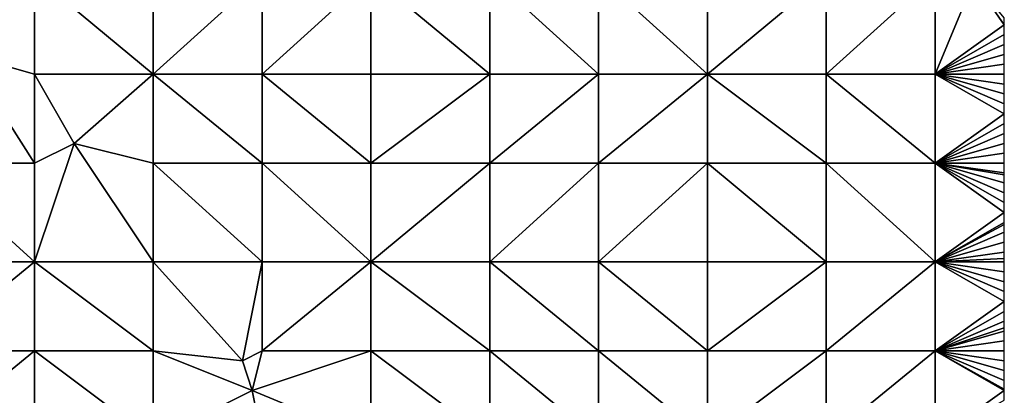
# Model space of a CAD drawing. Units: metres. Extents: x 72500 to 73125, y 342500 to 343000.
# Drawn here: x 73026 to 73125, y 342886 to 342925 of the extents above; entities that cross this region are included whole.
import ezdxf

# ---------------------------------------------------------------- set-up
doc = ezdxf.new("R2010")
doc.units = ezdxf.units.M
doc.layers.add('Terrain', color=15, linetype='Continuous')

msp = doc.modelspace()

# ---------------------------------------------------------------- linework, layer by layer
at = {"layer": 'Terrain'}
for points in [[(73020, 342921, 324.32), (73027, 342929, 323.48), (73016, 342929, 324.11), (73020, 342921, 324.32)], [(73027, 342919, 323.81), (73027, 342929, 323.48), (73020, 342921, 324.32), (73027, 342919, 323.81)], [(73027, 342919, 323.81), (73039, 342919, 323.03), (73027, 342929, 323.48), (73027, 342919, 323.81)], [(73039, 342919, 323.03), (73039, 342929, 322.76), (73027, 342929, 323.48), (73039, 342919, 323.03)], [(73050, 342919, 322.35), (73050, 342929, 321.97), (73039, 342919, 323.03), (73050, 342919, 322.35)], [(73050, 342929, 321.97), (73039, 342929, 322.76), (73039, 342919, 323.03), (73050, 342929, 321.97)], [(73050, 342919, 322.35), (73061, 342929, 321.1), (73050, 342929, 321.97), (73050, 342919, 322.35)], [(73061, 342919, 321.4), (73061, 342929, 321.1), (73050, 342919, 322.35), (73061, 342919, 321.4)], [(73061, 342919, 321.4), (73073, 342919, 320.37), (73061, 342929, 321.1), (73061, 342919, 321.4)], [(73061, 342929, 321.1), (73073, 342919, 320.37), (73073, 342929, 320.12), (73061, 342929, 321.1)], [(73073, 342919, 320.37), (73084, 342919, 319.42), (73073, 342929, 320.12), (73073, 342919, 320.37)], [(73084, 342919, 319.42), (73084, 342929, 319.18), (73073, 342929, 320.12), (73084, 342919, 319.42)], [(73084, 342919, 319.42), (73095, 342919, 318.54), (73084, 342929, 319.18), (73084, 342919, 319.42)], [(73084, 342929, 319.18), (73095, 342919, 318.54), (73095, 342929, 318.27), (73084, 342929, 319.18)], [(73095, 342919, 318.54), (73107, 342929, 317.36), (73095, 342929, 318.27), (73095, 342919, 318.54)], [(73107, 342919, 317.6), (73107, 342929, 317.36), (73095, 342919, 318.54), (73107, 342919, 317.6)], [(73118, 342919, 316.79), (73118, 342929, 316.58), (73107, 342919, 317.6), (73118, 342919, 316.79)], [(73118, 342929, 316.58), (73107, 342929, 317.36), (73107, 342919, 317.6), (73118, 342929, 316.58)], [(73118, 342919, 316.79), (73121.927, 342928.439, 316.217), (73118, 342929, 316.58), (73118, 342919, 316.79)], [(73118, 342919, 316.79), (73125, 342924, 316.16), (73121.927, 342928.439, 316.217), (73118, 342919, 316.79)], [(73125, 342924.695, 316.168), (73121.927, 342928.439, 316.217), (73125, 342924, 316.16), (73125, 342924.695, 316.168)], [(73118, 342919, 316.79), (73125, 342923, 316.22), (73125, 342924, 316.16), (73118, 342919, 316.79)], [(73118, 342919, 316.79), (73125, 342922, 316.25), (73125, 342923, 316.22), (73118, 342919, 316.79)], [(73118, 342919, 316.79), (73125, 342921, 316.28), (73125, 342922, 316.25), (73118, 342919, 316.79)], [(73020, 342921, 324.32), (73016, 342910, 324.44), (73027, 342910, 324.02), (73020, 342921, 324.32)], [(73027, 342919, 323.81), (73020, 342921, 324.32), (73027, 342910, 324.02), (73027, 342919, 323.81)], [(73118, 342919, 316.79), (73125, 342920, 316.3), (73125, 342921, 316.28), (73118, 342919, 316.79)], [(73118, 342919, 316.79), (73125, 342919, 316.31), (73125, 342920, 316.3), (73118, 342919, 316.79)], [(73027, 342919, 323.81), (73027, 342910, 324.02), (73031, 342912, 323.84), (73027, 342919, 323.81)], [(73027, 342919, 323.81), (73031, 342912, 323.84), (73039, 342919, 323.03), (73027, 342919, 323.81)], [(73039, 342919, 323.03), (73031, 342912, 323.84), (73039, 342910, 323.35), (73039, 342919, 323.03)], [(73050, 342910, 322.53), (73039, 342919, 323.03), (73039, 342910, 323.35), (73050, 342910, 322.53)], [(73050, 342919, 322.35), (73039, 342919, 323.03), (73050, 342910, 322.53), (73050, 342919, 322.35)], [(73050, 342919, 322.35), (73050, 342910, 322.53), (73061, 342910, 321.68), (73050, 342919, 322.35)], [(73061, 342919, 321.4), (73050, 342919, 322.35), (73061, 342910, 321.68), (73061, 342919, 321.4)], [(73061, 342919, 321.4), (73061, 342910, 321.68), (73073, 342919, 320.37), (73061, 342919, 321.4)], [(73073, 342919, 320.37), (73061, 342910, 321.68), (73073, 342910, 320.55), (73073, 342919, 320.37)], [(73073, 342919, 320.37), (73073, 342910, 320.55), (73084, 342919, 319.42), (73073, 342919, 320.37)], [(73084, 342919, 319.42), (73073, 342910, 320.55), (73084, 342910, 319.65), (73084, 342919, 319.42)], [(73084, 342910, 319.65), (73095, 342910, 318.73), (73095, 342919, 318.54), (73084, 342910, 319.65)], [(73084, 342919, 319.42), (73084, 342910, 319.65), (73095, 342919, 318.54), (73084, 342919, 319.42)], [(73095, 342919, 318.54), (73095, 342910, 318.73), (73107, 342910, 317.86), (73095, 342919, 318.54)], [(73107, 342919, 317.6), (73095, 342919, 318.54), (73107, 342910, 317.86), (73107, 342919, 317.6)], [(73107, 342919, 317.6), (73107, 342910, 317.86), (73118, 342910, 317.05), (73107, 342919, 317.6)], [(73118, 342919, 316.79), (73107, 342919, 317.6), (73118, 342910, 317.05), (73118, 342919, 316.79)], [(73118, 342919, 316.79), (73118, 342910, 317.05), (73125, 342915, 316.38), (73118, 342919, 316.79)], [(73118, 342919, 316.79), (73125, 342915, 316.38), (73125, 342916, 316.36), (73118, 342919, 316.79)], [(73118, 342919, 316.79), (73125, 342916, 316.36), (73125, 342917, 316.34), (73118, 342919, 316.79)], [(73118, 342919, 316.79), (73125, 342917, 316.34), (73125, 342918, 316.32), (73118, 342919, 316.79)], [(73118, 342919, 316.79), (73125, 342918, 316.32), (73125, 342919, 316.31), (73118, 342919, 316.79)], [(73118, 342910, 317.05), (73125, 342914, 316.4), (73125, 342915, 316.38), (73118, 342910, 317.05)], [(73118, 342910, 317.05), (73125, 342913, 316.43), (73125, 342914, 316.4), (73118, 342910, 317.05)], [(73118, 342910, 317.05), (73125, 342912, 316.46), (73125, 342913, 316.43), (73118, 342910, 317.05)], [(73027, 342910, 324.02), (73027, 342900, 324.12), (73031, 342912, 323.84), (73027, 342910, 324.02)], [(73031, 342912, 323.84), (73027, 342900, 324.12), (73039, 342900, 323.67), (73031, 342912, 323.84)], [(73039, 342910, 323.35), (73031, 342912, 323.84), (73039, 342900, 323.67), (73039, 342910, 323.35)], [(73118, 342910, 317.05), (73125, 342911, 316.49), (73125, 342912, 316.46), (73118, 342910, 317.05)], [(73118, 342910, 317.05), (73125, 342910, 316.52), (73125, 342911, 316.49), (73118, 342910, 317.05)], [(73027, 342900, 324.12), (73016, 342910, 324.44), (73016, 342900, 324.65), (73027, 342900, 324.12)], [(73027, 342910, 324.02), (73016, 342910, 324.44), (73027, 342900, 324.12), (73027, 342910, 324.02)], [(73050, 342900, 322.73), (73039, 342910, 323.35), (73039, 342900, 323.67), (73050, 342900, 322.73)], [(73050, 342910, 322.53), (73039, 342910, 323.35), (73050, 342900, 322.73), (73050, 342910, 322.53)], [(73050, 342910, 322.53), (73050, 342900, 322.73), (73061, 342900, 321.84), (73050, 342910, 322.53)], [(73061, 342910, 321.68), (73050, 342910, 322.53), (73061, 342900, 321.84), (73061, 342910, 321.68)], [(73061, 342900, 321.84), (73073, 342900, 320.84), (73073, 342910, 320.55), (73061, 342900, 321.84)], [(73061, 342910, 321.68), (73061, 342900, 321.84), (73073, 342910, 320.55), (73061, 342910, 321.68)], [(73073, 342910, 320.55), (73073, 342900, 320.84), (73084, 342910, 319.65), (73073, 342910, 320.55)], [(73084, 342910, 319.65), (73073, 342900, 320.84), (73084, 342900, 319.9), (73084, 342910, 319.65)], [(73084, 342900, 319.9), (73095, 342900, 319.02), (73095, 342910, 318.73), (73084, 342900, 319.9)], [(73084, 342910, 319.65), (73084, 342900, 319.9), (73095, 342910, 318.73), (73084, 342910, 319.65)], [(73095, 342910, 318.73), (73095, 342900, 319.02), (73107, 342900, 318.16), (73095, 342910, 318.73)], [(73107, 342910, 317.86), (73095, 342910, 318.73), (73107, 342900, 318.16), (73107, 342910, 317.86)], [(73118, 342900, 317.34), (73107, 342910, 317.86), (73107, 342900, 318.16), (73118, 342900, 317.34)], [(73118, 342910, 317.05), (73107, 342910, 317.86), (73118, 342900, 317.34), (73118, 342910, 317.05)], [(73118, 342910, 317.05), (73118, 342900, 317.34), (73125, 342905, 316.7), (73118, 342910, 317.05)], [(73118, 342910, 317.05), (73125, 342905, 316.7), (73125, 342906, 316.64), (73118, 342910, 317.05)], [(73118, 342910, 317.05), (73125, 342906, 316.64), (73125, 342907, 316.6), (73118, 342910, 317.05)], [(73118, 342910, 317.05), (73125, 342907, 316.6), (73125, 342908, 316.58), (73118, 342910, 317.05)], [(73118, 342910, 317.05), (73125, 342908, 316.58), (73125, 342908.818, 316.555), (73118, 342910, 317.05)], [(73118, 342910, 317.05), (73125, 342908.818, 316.555), (73125, 342909, 316.55), (73118, 342910, 317.05)], [(73118, 342910, 317.05), (73125, 342909, 316.55), (73125, 342910, 316.52), (73118, 342910, 317.05)], [(73118, 342900, 317.34), (73125, 342904, 316.73), (73125, 342905, 316.7), (73118, 342900, 317.34)], [(73118, 342900, 317.34), (73125, 342903.8, 316.736), (73125, 342904, 316.73), (73118, 342900, 317.34)], [(73118, 342900, 317.34), (73125, 342903, 316.76), (73125, 342903.8, 316.736), (73118, 342900, 317.34)], [(73118, 342900, 317.34), (73125, 342902, 316.79), (73125, 342903, 316.76), (73118, 342900, 317.34)], [(73118, 342900, 317.34), (73125, 342901, 316.81), (73125, 342902, 316.79), (73118, 342900, 317.34)], [(73118, 342900, 317.34), (73125, 342900.333, 316.823), (73125, 342901, 316.81), (73118, 342900, 317.34)], [(73016, 342891, 324.9), (73027, 342900, 324.12), (73016, 342900, 324.65), (73016, 342891, 324.9)], [(73027, 342891, 324.3), (73027, 342900, 324.12), (73016, 342891, 324.9), (73027, 342891, 324.3)], [(73027, 342891, 324.3), (73039, 342891, 323.67), (73027, 342900, 324.12), (73027, 342891, 324.3)], [(73039, 342891, 323.67), (73039, 342900, 323.67), (73027, 342900, 324.12), (73039, 342891, 323.67)], [(73048, 342890, 323.16), (73050, 342900, 322.73), (73039, 342900, 323.67), (73048, 342890, 323.16)], [(73048, 342890, 323.16), (73039, 342900, 323.67), (73039, 342891, 323.67), (73048, 342890, 323.16)], [(73048, 342890, 323.16), (73050, 342891, 322.89), (73050, 342900, 322.73), (73048, 342890, 323.16)], [(73050, 342891, 322.89), (73061, 342900, 321.84), (73050, 342900, 322.73), (73050, 342891, 322.89)], [(73061, 342891, 321.96), (73061, 342900, 321.84), (73050, 342891, 322.89), (73061, 342891, 321.96)], [(73061, 342891, 321.96), (73073, 342891, 321.06), (73061, 342900, 321.84), (73061, 342891, 321.96)], [(73073, 342891, 321.06), (73073, 342900, 320.84), (73061, 342900, 321.84), (73073, 342891, 321.06)], [(73073, 342891, 321.06), (73084, 342891, 320.1), (73073, 342900, 320.84), (73073, 342891, 321.06)], [(73084, 342891, 320.1), (73084, 342900, 319.9), (73073, 342900, 320.84), (73084, 342891, 320.1)], [(73084, 342891, 320.1), (73095, 342891, 319.28), (73084, 342900, 319.9), (73084, 342891, 320.1)], [(73095, 342891, 319.28), (73095, 342900, 319.02), (73084, 342900, 319.9), (73095, 342891, 319.28)], [(73095, 342891, 319.28), (73107, 342900, 318.16), (73095, 342900, 319.02), (73095, 342891, 319.28)], [(73107, 342891, 318.4), (73107, 342900, 318.16), (73095, 342891, 319.28), (73107, 342891, 318.4)], [(73107, 342891, 318.4), (73118, 342900, 317.34), (73107, 342900, 318.16), (73107, 342891, 318.4)], [(73118, 342891, 317.57), (73118, 342900, 317.34), (73107, 342891, 318.4), (73118, 342891, 317.57)], [(73118, 342900, 317.34), (73125, 342900, 316.83), (73125, 342900.333, 316.823), (73118, 342900, 317.34)], [(73118, 342891, 317.57), (73125, 342896, 316.93), (73118, 342900, 317.34), (73118, 342891, 317.57)], [(73125, 342896, 316.93), (73125, 342897, 316.9), (73118, 342900, 317.34), (73125, 342896, 316.93)], [(73125, 342897, 316.9), (73125, 342898, 316.87), (73118, 342900, 317.34), (73125, 342897, 316.9)], [(73125, 342898, 316.87), (73125, 342899, 316.85), (73118, 342900, 317.34), (73125, 342898, 316.87)], [(73125, 342899, 316.85), (73125, 342900, 316.83), (73118, 342900, 317.34), (73125, 342899, 316.85)], [(73118, 342891, 317.57), (73125, 342895, 316.96), (73125, 342896, 316.93), (73118, 342891, 317.57)], [(73118, 342891, 317.57), (73125, 342894, 316.99), (73125, 342895, 316.96), (73118, 342891, 317.57)], [(73118, 342891, 317.57), (73125, 342893.333, 317.01), (73125, 342894, 316.99), (73118, 342891, 317.57)], [(73118, 342891, 317.57), (73125, 342893, 317.02), (73125, 342893.333, 317.01), (73118, 342891, 317.57)], [(73118, 342891, 317.57), (73125, 342892, 317.04), (73125, 342893, 317.02), (73118, 342891, 317.57)], [(73118, 342891, 317.57), (73125, 342891, 317.05), (73125, 342892, 317.04), (73118, 342891, 317.57)], [(73027, 342882, 324.43), (73027, 342891, 324.3), (73016, 342882, 325.04), (73027, 342882, 324.43)], [(73027, 342891, 324.3), (73016, 342891, 324.9), (73016, 342882, 325.04), (73027, 342891, 324.3)], [(73027, 342882, 324.43), (73039, 342882, 323.67), (73027, 342891, 324.3), (73027, 342882, 324.43)], [(73039, 342882, 323.67), (73039, 342891, 323.67), (73027, 342891, 324.3), (73039, 342882, 323.67)], [(73049, 342887, 323.06), (73048, 342890, 323.16), (73039, 342891, 323.67), (73049, 342887, 323.06)], [(73049, 342887, 323.06), (73039, 342891, 323.67), (73039, 342882, 323.67), (73049, 342887, 323.06)], [(73049, 342887, 323.06), (73050, 342891, 322.89), (73048, 342890, 323.16), (73049, 342887, 323.06)], [(73049, 342887, 323.06), (73061, 342891, 321.96), (73050, 342891, 322.89), (73049, 342887, 323.06)], [(73061, 342882, 322.08), (73061, 342891, 321.96), (73049, 342887, 323.06), (73061, 342882, 322.08)], [(73061, 342882, 322.08), (73073, 342882, 321.16), (73061, 342891, 321.96), (73061, 342882, 322.08)], [(73061, 342891, 321.96), (73073, 342882, 321.16), (73073, 342891, 321.06), (73061, 342891, 321.96)], [(73073, 342882, 321.16), (73084, 342882, 320.32), (73073, 342891, 321.06), (73073, 342882, 321.16)], [(73084, 342882, 320.32), (73084, 342891, 320.1), (73073, 342891, 321.06), (73084, 342882, 320.32)], [(73084, 342882, 320.32), (73095, 342882, 319.47), (73084, 342891, 320.1), (73084, 342882, 320.32)], [(73084, 342891, 320.1), (73095, 342882, 319.47), (73095, 342891, 319.28), (73084, 342891, 320.1)], [(73095, 342882, 319.47), (73107, 342891, 318.4), (73095, 342891, 319.28), (73095, 342882, 319.47)], [(73107, 342882, 318.56), (73107, 342891, 318.4), (73095, 342882, 319.47), (73107, 342882, 318.56)], [(73118, 342882, 317.64), (73118, 342891, 317.57), (73107, 342882, 318.56), (73118, 342882, 317.64)], [(73118, 342891, 317.57), (73107, 342891, 318.4), (73107, 342882, 318.56), (73118, 342891, 317.57)], [(73118, 342882, 317.64), (73125, 342887, 317.07), (73118, 342891, 317.57), (73118, 342882, 317.64)], [(73125, 342887, 317.07), (73125, 342887.111, 317.07), (73118, 342891, 317.57), (73125, 342887, 317.07)], [(73125, 342887.111, 317.07), (73125, 342888, 317.07), (73118, 342891, 317.57), (73125, 342887.111, 317.07)], [(73125, 342888, 317.07), (73125, 342889, 317.07), (73118, 342891, 317.57), (73125, 342888, 317.07)], [(73125, 342889, 317.07), (73125, 342890, 317.06), (73118, 342891, 317.57), (73125, 342889, 317.07)], [(73125, 342890, 317.06), (73125, 342891, 317.05), (73118, 342891, 317.57), (73125, 342890, 317.06)], [(73050, 342882, 322.87), (73049, 342887, 323.06), (73039, 342882, 323.67), (73050, 342882, 322.87)], [(73061, 342882, 322.08), (73049, 342887, 323.06), (73050, 342882, 322.87), (73061, 342882, 322.08)], [(73118, 342882, 317.64), (73125, 342886, 317.07), (73125, 342887, 317.07), (73118, 342882, 317.64)]]:
    msp.add_3dface(points, dxfattribs=at)

doc.saveas('drawing.dxf')
